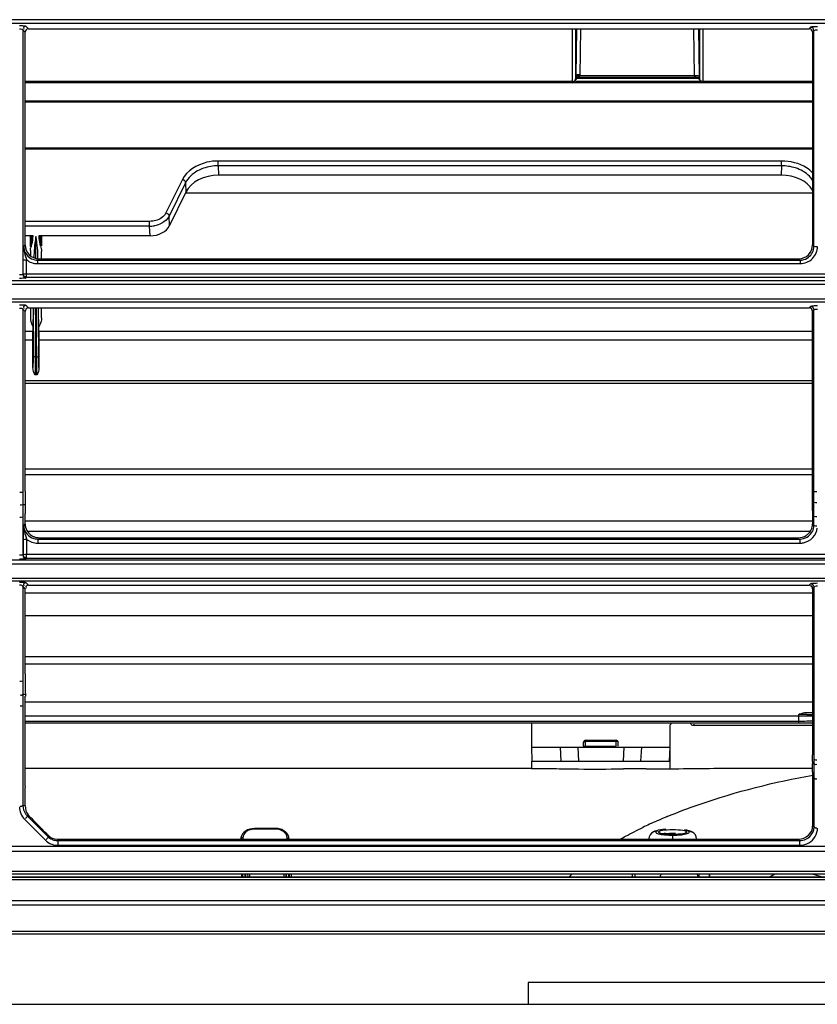
# Model space of a CAD drawing. Extents: x -156 to 3463, y -362 to 2133.
# Drawn here: x 1332 to 1447, y 107 to 249 of the extents above; entities that cross this region are included whole.
import ezdxf

# ---------------------------------------------------------------- set-up
doc = ezdxf.new("R2010")
doc.units = 0
doc.header["$LTSCALE"] = 130.68
doc.layers.get('0').update_dxf_attribs({"linetype": 'CONTINUOUS'})
doc.layers.add('LAY0001', color=7, linetype='CONTINUOUS')

msp = doc.modelspace()

# ---------------------------------------------------------------- linework, layer by layer
at = {"color": 7, "linetype": 'Continuous'}
for p, q in [((1598.631, 248.74), (722.759, 248.74)), ((1598.631, 248.213), (722.759, 248.213)), ((1333.238, 246.943), (1332.902, 247.28)), ((1332.902, 247.28), (1332.902, 212.075)), ((1333.238, 216.292), (1333.238, 246.943)), ((1333.735, 247.441), (1333.4, 247.777)), ((1333.735, 247.441), (1446.198, 247.441)), ((1412.106, 239.845), (1412.107, 247.441)), ((1412.606, 240.662), (1412.606, 247.435)), ((1412.645, 240.668), (1412.743, 247.441)), ((1413.194, 240.683), (1413.291, 247.441)), ((1429.551, 247.441), (1429.649, 240.683)), ((1430.249, 247.441), (1430.348, 240.606)), ((1430.384, 247.435), (1430.384, 240.6)), ((1430.884, 247.441), (1430.884, 239.845)), ((1446.402, 247.646), (1446.198, 247.441)), ((1446.901, 247.149), (1446.695, 246.943)), ((1446.695, 246.943), (1446.695, 216.292)), ((1446.9, 216.087), (1446.901, 247.149)), ((1412.106, 239.845), (1333.238, 239.845)), ((1412.606, 240.242), (1412.606, 240.662)), ((1412.625, 240.146), (1412.608, 240.146)), ((1412.615, 240.455), (1430.329, 240.455)), ((1430.357, 240.274), (1412.615, 240.274)), ((1430.503, 239.836), (1412.615, 239.836)), ((1413.194, 240.683), (1429.649, 240.683)), ((1430.347, 240.608), (1430.348, 240.597)), ((1430.351, 240.514), (1430.348, 240.606)), ((1430.36, 240.237), (1430.351, 240.514)), ((1430.382, 240.146), (1430.365, 240.146)), ((1430.384, 240.6), (1430.385, 240.242)), ((1446.695, 239.845), (1430.884, 239.845)), ((1430.865, 239.655), (1333.238, 239.655)), ((1446.695, 239.655), (1430.882, 239.655)), ((1333.238, 237.029), (1446.695, 237.029)), ((1333.238, 236.885), (1446.695, 236.885)), ((1333.238, 230.261), (1446.695, 230.261)), ((1446.695, 230.081), (1333.238, 230.081)), ((1442.23, 228.377), (1361.06, 228.377)), ((1361.06, 227.682), (1361.06, 228.377)), ((1442.23, 227.682), (1361.06, 227.682)), ((1361.06, 227.682), (1361.106, 226.341)), ((1442.23, 227.682), (1442.183, 226.341)), ((1442.23, 227.682), (1442.23, 228.377)), ((1355.895, 225.707), (1353.521, 220.896)), ((1442.183, 226.341), (1361.106, 226.341)), ((1356.364, 225.256), (1353.991, 220.444)), ((1356.364, 225.256), (1356.412, 223.895)), ((1356.412, 223.895), (1354.052, 219.07)), ((1356.412, 223.774), (1446.695, 223.774)), ((1354.052, 219.07), (1353.991, 220.444)), ((1351.172, 219.683), (1333.238, 219.683)), ((1351.172, 218.982), (1333.238, 218.982)), ((1351.172, 218.982), (1351.172, 219.683)), ((1351.234, 217.602), (1351.172, 218.982)), ((1334.398, 217.602), (1333.238, 217.602)), ((1334, 216.08), (1334.01, 217.496)), ((1334.137, 217.602), (1334.124, 216.124)), ((1334.361, 217.222), (1334.398, 217.602)), ((1334.794, 216.852), (1334.794, 217.491)), ((1351.234, 217.602), (1335.191, 217.602)), ((1335.191, 217.602), (1335.228, 217.222)), ((1335.465, 216.124), (1335.452, 217.602)), ((1335.579, 217.496), (1335.589, 216.145)), ((1333.033, 216.087), (1333.238, 216.292)), ((1446.695, 216.292), (1446.9, 216.087)), ((1333.994, 215.347), (1333.994, 214.752)), ((1334.505, 214.573), (1334.504, 214.456)), ((1334.505, 214.573), (1334.504, 214.458)), ((1335.029, 214.095), (1335.233, 214.299)), ((1335.087, 214.298), (1335.084, 214.573)), ((1335.087, 214.302), (1335.084, 214.573)), ((1335.233, 214.299), (1444.7, 214.299)), ((1335.594, 214.299), (1335.594, 215.347)), ((1444.7, 214.299), (1444.904, 214.095)), ((1333.451, 211.628), (1333.451, 214.149)), ((1335.029, 214.095), (1444.904, 214.095)), ((1335.029, 214.095), (1335.029, 213.589)), ((1335.029, 213.589), (1444.904, 213.589)), ((1444.904, 214.095), (1444.904, 213.589)), ((1332.902, 212.075), (1332.953, 212.127)), ((1333.4, 211.577), (1333.451, 211.628)), ((1333.451, 212.135), (1598.119, 212.135)), ((1333.451, 211.628), (1598.119, 211.628)), ((1598.651, 211.098), (722.739, 211.098)), ((1598.651, 210.567), (722.739, 210.567)), ((1598.681, 208.481), (722.709, 208.481)), ((1598.681, 208.018), (722.709, 208.018)), ((1333.735, 207.208), (1333.4, 207.544)), ((1333.735, 207.208), (1446.198, 207.208)), ((1333.994, 207.208), (1333.994, 205.804)), ((1334.412, 207.199), (1334.37, 203.892)), ((1334.433, 207.21), (1334.429, 206.77)), ((1334.734, 207.206), (1334.726, 206.215)), ((1335.219, 203.892), (1335.177, 207.208)), ((1335.594, 205.804), (1335.594, 207.208)), ((1446.402, 207.413), (1446.198, 207.208)), ((1333.238, 206.71), (1332.902, 207.047)), ((1332.902, 207.047), (1332.902, 180.623)), ((1333.238, 180.8), (1333.238, 206.71)), ((1334.429, 206.77), (1334.419, 205.582)), ((1446.901, 206.916), (1446.695, 206.71)), ((1446.695, 180.8), (1446.695, 206.71)), ((1446.9, 180.759), (1446.901, 206.916)), ((1334.233, 204.756), (1334.377, 204.447)), ((1334.419, 205.582), (1334.41, 204.432)), ((1335.212, 204.447), (1335.356, 204.755)), ((1334.37, 203.814), (1333.238, 203.814)), ((1334.37, 203.892), (1334.37, 203.814)), ((1335.219, 203.814), (1335.219, 203.892)), ((1446.695, 203.814), (1335.219, 203.814)), ((1334.37, 202.581), (1333.238, 202.581)), ((1334.369, 198.608), (1334.37, 202.581)), ((1446.695, 202.581), (1335.219, 202.581)), ((1335.219, 202.581), (1335.22, 198.608)), ((1334.911, 200.139), (1334.678, 200.139)), ((1334.922, 197.586), (1334.666, 197.586)), ((1333.238, 196.728), (1446.695, 196.728)), ((1446.695, 196.339), (1333.238, 196.339)), ((1446.695, 183.957), (1333.238, 183.957)), ((1446.695, 183.179), (1333.238, 183.179)), ((1446.9, 180.372), (1446.9, 180.759)), ((1333.246, 178.833), (1332.907, 178.833)), ((1446.69, 179.21), (1446.896, 179.21)), ((1333.243, 176.839), (1333.243, 177.586)), ((1446.695, 177.991), (1446.695, 177.586)), ((1446.695, 177.586), (1446.695, 176.465)), ((1332.902, 177.079), (1332.902, 175.707)), ((1333.035, 175.887), (1333.243, 176.092)), ((1333.243, 176.092), (1333.243, 176.839)), ((1446.695, 176.471), (1333.243, 176.471)), ((1446.695, 176.465), (1446.695, 176.092)), ((1446.695, 176.092), (1446.903, 175.887)), ((1446.903, 176.876), (1446.903, 177.206)), ((1446.903, 175.887), (1446.903, 176.876)), ((1332.902, 175.707), (1332.902, 174.338)), ((1446.342, 174.975), (1333.596, 174.975)), ((1332.902, 174.338), (1332.902, 171.612)), ((1332.954, 173.815), (1332.955, 171.663)), ((1333.453, 173.893), (1333.453, 171.745)), ((1335.065, 173.903), (1444.873, 173.903)), ((1335.065, 173.903), (1335.065, 173.318)), ((1335.065, 173.318), (1444.873, 173.318)), ((1335.266, 174.1), (1444.672, 174.1)), ((1444.873, 173.903), (1444.873, 173.318)), ((1333.453, 171.745), (1598.366, 171.745)), ((1333.453, 171.158), (1333.453, 171.745)), ((722.766, 170.903), (1598.624, 170.903)), ((722.766, 170.315), (1598.624, 170.315)), ((1332.902, 171.612), (1332.955, 171.663)), ((1333.4, 171.106), (1333.453, 171.158)), ((1333.453, 171.158), (1598.366, 171.158)), ((1598.704, 168.227), (722.686, 168.227)), ((1598.704, 167.822), (722.686, 167.822)), ((1333.484, 167.494), (1333.4, 167.579)), ((1333.735, 167.239), (1333.484, 167.494)), ((1446.406, 167.443), (1446.205, 167.239)), ((1332.988, 167.002), (1332.902, 167.089)), ((1332.902, 167.089), (1332.902, 166.741)), ((1332.902, 166.741), (1332.902, 164.916)), ((1333.245, 166.741), (1332.988, 167.002)), ((1333.246, 164.691), (1333.245, 166.741)), ((1446.695, 166.105), (1333.245, 166.105)), ((1333.735, 167.239), (1446.205, 167.239)), ((1446.904, 166.953), (1446.695, 166.741)), ((1446.695, 166.741), (1446.695, 142.821)), ((1446.904, 166.741), (1446.904, 166.953)), ((1446.908, 142.82), (1446.904, 166.741)), ((1332.902, 164.916), (1332.903, 155.878)), ((1333.248, 154.48), (1333.246, 164.691)), ((1446.695, 162.853), (1333.246, 162.853)), ((1333.247, 156.991), (1446.695, 156.991)), ((1332.903, 155.878), (1332.903, 153.479)), ((1333.248, 155.915), (1406.195, 155.918)), ((1406.195, 155.912), (1426.195, 155.907)), ((1426.195, 155.912), (1446.695, 155.912)), ((1333.267, 151.502), (1332.91, 151.502)), ((1333.267, 138.312), (1333.267, 151.283)), ((1446.695, 150.412), (1333.267, 150.412)), ((1332.904, 149.952), (1332.904, 135.503)), ((1333.267, 148.412), (1444.695, 148.412)), ((1333.267, 147.681), (1444.695, 147.681)), ((1444.695, 147.412), (1444.695, 148.644)), ((1444.695, 148.412), (1445.697, 148.412)), ((1445.697, 148.412), (1446.626, 148.412)), ((1445.774, 148.912), (1446.695, 148.912)), ((1333.267, 147.412), (1446.695, 147.412)), ((1406.195, 147.412), (1406.195, 143.912)), ((1426.195, 145.552), (1426.195, 147.129)), ((1429.57, 147.232), (1429.57, 147.047)), ((1446.695, 147.047), (1429.57, 147.047)), ((1413.995, 144.912), (1418.395, 144.912)), ((1413.995, 144.08), (1413.995, 144.912)), ((1413.995, 144.795), (1418.395, 144.795)), ((1418.395, 144.08), (1418.395, 144.912)), ((1426.195, 140.812), (1426.195, 145.545)), ((1406.195, 143.912), (1426.195, 143.912)), ((1406.195, 143.912), (1406.265, 141.912)), ((1410.317, 143.912), (1410.414, 141.912)), ((1412.851, 143.912), (1412.948, 141.912)), ((1413.695, 144.08), (1413.695, 144.612)), ((1413.995, 144.08), (1418.395, 144.08)), ((1418.695, 144.08), (1418.695, 144.612)), ((1419.442, 141.912), (1419.539, 143.912)), ((1421.976, 141.912), (1422.073, 143.912)), ((1426.098, 141.912), (1426.195, 143.912)), ((1406.195, 141.912), (1406.195, 140.86)), ((1406.292, 141.912), (1426.098, 141.912)), ((1446.908, 142.203), (1446.908, 142.82)), ((1446.908, 142.04), (1446.908, 142.203)), ((1412.614, 140.778), (1412.947, 140.775)), ((1419.278, 140.778), (1419.442, 140.778)), ((1422.705, 140.78), (1426.195, 140.778)), ((1446.267, 140.892), (1446.695, 140.892)), ((1446.693, 141.87), (1446.692, 141.555)), ((1446.692, 141.555), (1446.907, 141.555)), ((1446.695, 140.378), (1446.695, 132.554)), ((1446.916, 132.434), (1446.916, 139.501)), ((1333.246, 135.447), (1332.904, 135.503)), ((1333.176, 133.496), (1336.164, 130.508)), ((1333.835, 133.981), (1333.534, 134.03)), ((1333.534, 134.03), (1336.523, 131.042)), ((1369.266, 132.212), (1366.267, 132.194)), ((1369.271, 132.115), (1366.271, 132.096)), ((1337.927, 130.655), (1444.631, 130.655)), ((1337.953, 130.459), (1337.927, 130.655)), ((1364.6, 130.834), (1364.604, 130.655)), ((1371.003, 130.655), (1370.999, 130.872)), ((1423.15, 131.012), (1423.1, 130.739)), ((1423.29, 131.297), (1423.15, 131.012)), ((1423.486, 131.518), (1423.29, 131.297)), ((1423.946, 131.794), (1423.785, 131.717)), ((1424.267, 131.826), (1424.221, 131.801)), ((1426.536, 131.241), (1426.536, 130.655)), ((1428.854, 131.801), (1428.809, 131.826)), ((1429.181, 131.772), (1428.9, 131.877)), ((1429.298, 131.713), (1429.181, 131.772)), ((1444.631, 130.655), (1444.834, 130.459)), ((721.157, 129.635), (1600.657, 129.635)), ((1337.953, 130.459), (1444.834, 130.459)), ((1337.953, 130.459), (1337.953, 129.774)), ((1337.953, 129.774), (1444.834, 129.774)), ((1444.834, 130.459), (1444.834, 129.774)), ((721.157, 128.93), (1601.143, 128.93)), ((718.096, 125.655), (1604.429, 125.655)), ((718.528, 126.047), (1601.143, 126.047)), ((1584.624, 125.174), (736.766, 125.174)), ((1584.624, 125.135), (736.766, 125.135)), ((1364.388, 125.55), (1364.386, 125.655)), ((1365.352, 125.174), (1365.339, 125.655)), ((1420.715, 125.655), (1420.715, 125.174)), ((1421.093, 125.655), (1421.093, 125.174)), ((1430.311, 125.655), (1430.319, 125.174)), ((1431.794, 125.655), (1431.802, 125.174)), ((1431.827, 125.655), (1431.835, 125.174)), ((1446.655, 125.655), (1448.206, 125.174)), ((1584.624, 124.803), (736.766, 124.803)), ((1584.624, 110.023), (1405.695, 110.023)), ((1405.695, 110.023), (1405.695, 106.864)), ((1405.695, 106.864), (1584.624, 106.864))]:
    msp.add_line(p, q, dxfattribs=at)
for points in [[(1413.062, 240.562), (1413.11, 240.592), (1413.147, 240.623), (1413.172, 240.654), (1413.185, 240.683)], [(1425.532, 132.095), (1425.128, 132.057), (1424.771, 132.009), (1424.46, 131.95), (1424.189, 131.881), (1423.946, 131.794)], [(1428.9, 131.877), (1428.589, 131.956), (1428.229, 132.021)], [(1423.753, 131.699), (1423.712, 131.677), (1423.486, 131.518)], [(1429.975, 130.74), (1429.934, 130.981), (1429.807, 131.263), (1429.622, 131.488), (1429.404, 131.653), (1429.325, 131.698)]]:
    msp.add_lwpolyline(points, dxfattribs=at)
for centre, radius, start, end in [((1332.404, 236.597), 11.26, 89.0859, 90.00166), ((1441.338, 239.388), 28.72, 177.87981, 178.33875), ((1324.783, 243.793), 87.918, 357.82143, 357.96313), ((1351.159, 223.022), 4.04, 270.18564, 280.00348), ((1329.602, 217.683), 4.781, 351.13145, 354.46488), ((1340.044, 217.689), 4.839, 185.53975, 198.62368), ((1336.891, 215.21), 2.915, 161.32324, 163.71582), ((1329.569, 217.681), 4.814, 341.37583, 347.9274), ((1329.494, 217.7), 4.891, 347.89429, 351.13111), ((1594.258, 216.752), 259.463, 179.97789, 180.12286), ((1444.898, 216.085), 2.002, 352.70207, 0.07166), ((1336.357, 215.347), 2.363, 176.82483, 179.99835), ((1354.061, 214.343), 19.557, 177.8099, 179.32526), ((1155.012, 214.704), 179.788, 359.8912, 0.26052), ((1315.497, 214.342), 19.588, 0.67415, 2.18675), ((1335.033, 216.096), 2.509, 230.91392, 249.85149), ((1335.026, 216.11), 2.015, 263.71569, 270.09583), ((1332.404, 196.364), 11.26, 89.0859, 90.00166), ((1336.375, 205.805), 2.38, 180.01946, 188.58541), ((1336.422, 205.812), 2.428, 188.5856, 192.81522), ((1336.528, 205.838), 2.537, 192.8586, 201.06319), ((1336.662, 205.888), 2.681, 201.03534, 204.99959), ((1827.27, 196.683), 492.904, 179.5916, 179.77621), ((1711.452, 197.165), 376.786, 179.54783, 179.93599), ((1000.587, 197.357), 334.336, 0.03938, 0.47673), ((842.082, 196.682), 493.141, 0.22383, 0.40836), ((1611.512, 180.618), 278.61, 179.99899, 180.36728), ((1167.533, 180.754), 279.367, 359.68315, 359.92154), ((1627.199, 177.077), 294.296, 179.65823, 179.99963), ((1597.11, 177.632), 263.867, 179.73929, 180.0099), ((1180.663, 177.578), 266.032, 0.08894, 0.35146), ((1153.913, 177.174), 292.99, 0.00634, 0.29983), ((1444.762, 176.093), 1.933, 353.83776, 359.9832), ((1361.931, 173.631), 28.979, 177.40536, 178.52014), ((1444.679, 176.131), 2.029, 303.19789, 314.41254), ((1444.72, 176.097), 1.975, 348.39646, 353.84584), ((1444.961, 175.891), 1.942, 352.30973, 359.88636), ((1355.027, 173.801), 22.072, 178.50055, 179.96457), ((1335.071, 175.877), 2.56, 230.78313, 249.74289), ((1335.263, 176.135), 2.035, 236.79974, 247.96791), ((1335.065, 175.969), 2.066, 245.15796, 263.70997), ((1335.268, 176.155), 2.055, 248.03393, 258.811), ((1335.062, 175.958), 2.056, 263.75561, 270.09497), ((1335.27, 176.161), 2.061, 258.79107, 264.8787), ((1335.266, 176.119), 2.019, 264.8761, 269.98796), ((1444.872, 175.874), 2.556, 270.01843, 281.83058), ((1600.672, 153.463), 267.769, 179.99671, 180.41962), ((1567.581, 154.509), 234.333, 180.00699, 180.73516), ((1565.421, 149.932), 232.517, 179.61297, 179.99507), ((1444.759, 45.833), 102.811, 89.37535, 90.03537), ((1444.758, 250.6), 102.919, 269.9649, 270.62283), ((1413.995, 144.612), 0.3, 90, 180), ((1418.395, 144.612), 0.3, 0, 90), ((1208.121, 142.817), 238.574, 359.77237, 0.00079), ((1421.695, -927.678), 1068.459, 89.945846, 90.120832), ((1212.095, 139.48), 234.821, 0.00518, 0.50637), ((1335.054, 135.563), 2.159, 214.97198, 225.24868), ((1335.295, 135.414), 2.046, 218.08013, 224.47005), ((796.118, -394.131), 753.685, 44.289257, 44.483625), ((1453.654, 66.648), 72.827, 112.54353, 114.51216), ((1369.281, 129.618), 2.594, 81.64711, 90.32721), ((1369.284, 129.819), 2.296, 81.94479, 90.32793), ((1450.866, 72.78), 66.091, 114.7555, 115.65808), ((1451.816, 70.732), 68.348, 114.53014, 114.75931), ((1445.061, 132.448), 1.856, 351.83033, 359.57371), ((1445.033, 132.268), 2.382, 344.85135, 359.92289), ((1336.041, 131.098), 0.504, 294.8345, 301.3982), ((1390.607, 184.448), 75.876, 224.25025, 224.50414), ((1390.584, 184.37), 75.806, 224.47494, 224.60929), ((1337.944, 132.493), 2.033, 245.78533, 254.3914), ((1337.954, 132.534), 2.075, 254.42386, 262.34866), ((1365.52, 130.651), 1.223, 169.58456, 179.19679), ((1424.172, 130.898), 0.905, 86.88071, 102.57572), ((1424.218, 130.919), 0.908, 86.9331, 102.59682), ((1426.534, 145.093), 13.851, 268.93445, 270.0063), ((1426.535, 145.057), 13.815, 270.00197, 271.11086), ((1426.54, 122.793), 8.677, 87.28323, 90.01777), ((1426.576, 143.718), 12.476, 271.04571, 274.31906), ((1428.857, 130.918), 0.909, 77.41, 93.06444), ((1428.904, 130.897), 0.906, 77.43396, 93.11775), ((1337.902, 132.245), 2.457, 225.00873, 230.53239), ((1337.956, 132.547), 2.088, 262.33133, 266.16301), ((1337.954, 132.514), 2.055, 266.15963, 269.97814), ((1444.832, 132.409), 2.635, 270.05964, 286.23187), ((1191.841, 121.556), 172.83, 1.20275, 1.36367), ((1168.892, 121.248), 196.088, 1.1479, 1.29265), ((1205.407, 121.072), 160.26, 1.46906, 1.64159), ((1264.872, 123.668), 105.703, 0.81976, 1.0812), ((1242.382, 123.473), 128.498, 0.76164, 0.97526), ((1223.655, 122.886), 147.277, 0.89061, 1.07826), ((1203.605, 122.714), 167.633, 0.84247, 1.0073), ((1172.268, 121.223), 199.111, 1.13836, 1.28024), ((1193.844, 121.494), 177.828, 1.18645, 1.34124), ((1424.16, 113.538), 17.129, 134.96773, 137.21266), ((1426.502, 124.761), 1.857, 159.57394, 168.58251), ((1426.432, 124.786), 1.782, 150.80688, 159.56096), ((1454.493, 95.644), 32.721, 113.45417, 115.49125)]:
    msp.add_arc(centre, radius, start, end, dxfattribs=at)
for centre, major_axis, ratio, start_param, end_param in [((1333.74, 246.939), (-0.326, 0.385), 0.9908036, -0.6978163, 0.8638683), ((1446.193, 246.939), (0.326, 0.385), 0.9908036, -0.8638683, 0.6978163), ((1361.112, 222.617), (5.001, -0.009), 0.7446646, 7.8563753, 9.0769666), ((1442.177, 222.617), (5.001, 0.009), 0.7446646, 6.7189133, 7.851588), ((1351.232, 219.835), (3.001, -0.004), 0.7440809, -1.5689901, -0.3479169), ((1335.246, 216.304), (1.587, 1.238), 0.9937501, 2.4822606, 4.0469763), ((1444.687, 216.304), (1.587, -1.238), 0.9937501, 5.3778016, 6.9425173), ((1333.74, 206.705), (-0.326, 0.385), 0.9908036, -0.6978163, 0.8638683), ((1446.193, 206.705), (0.326, 0.385), 0.9908036, -0.8638683, 0.6978163), ((1333.933, 169.297), (0.294, 50), 0.006443, -0.8423524, -0.8087989), ((1335.655, 169.297), (-0.294, 50), 0.006443, 7.0919842, 7.1255377), ((1335.181, 181.187), (0.034, 22.2), 0.0874885, -4.6948011, -4.6059948), ((1444.753, 181.187), (-0.034, 22.2), 0.0874885, -1.660127, -1.5883843), ((1335.361, 159.576), (0.788, 22.2), 0.0873794, -4.3370837, -4.3264741), ((1444.601, 148.67), (-0.788, 22.2), 0.0873794, -1.9567112, -1.9001505), ((1331.381, 130.842), (0.71, 20), 0.0873794, 4.9478278, 5.0983038), ((1444.746, 132.537), (1.906, 0.703), 0.9158118, 4.3293913, 5.9275402), ((1445.28, 138.157), (-0.533, 15), 0.0873794, -1.9820797, -1.9567112), ((1337.925, 132.657), (-0.716, 1.869), 0.9990711, 1.9772467, 2.7762276), ((1426.537, 131.188), (2.05, 0), 0.1747999, 2.0921109, 2.3478383), ((1428.79, 124.737), (-0.017, 1.694), 0.8852505, 4.9653254, 5.2772738)]:
    msp.add_ellipse(centre, major_axis=major_axis, ratio=ratio, start_param=start_param, end_param=end_param, dxfattribs=at)
msp.add_ellipse((1426.537, 131.696), major_axis=(2.05, 0), ratio=0.1747999, dxfattribs=at)
for points, knots in [([(1332.902, 247.28), (1332.878, 247.332), (1332.664, 247.347), (1332.517, 247.368), (1332.404, 247.368)], [0, 0, 0, 0, 0.3352509, 1, 1, 1, 1]), ([(1333.4, 247.777), (1333.338, 247.839), (1333.022, 247.812), (1332.77, 247.853), (1332.584, 247.856)], [0, 0, 0, 0, 0.3176737, 1, 1, 1, 1]), ([(1333.4, 247.777), (1333.282, 247.777), (1333.021, 247.764), (1332.969, 247.459), (1333.03, 247.38)], [0, 0, 0, 0, 0.542845, 1, 1, 1, 1]), ([(1446.446, 247.665), (1446.437, 247.663), (1446.421, 247.658), (1446.406, 247.65), (1446.402, 247.646)], [0, 0, 0, 0, 0.6154221, 1, 1, 1, 1]), ([(1446.402, 247.646), (1446.52, 247.645), (1446.781, 247.633), (1446.833, 247.327), (1446.772, 247.248)], [0, 0, 0, 0, 0.542845, 1, 1, 1, 1]), ([(1447.398, 247.726), (1447.295, 247.726), (1446.978, 247.717), (1446.654, 247.722), (1446.446, 247.665)], [0, 0, 0, 0, 0.3246536, 1, 1, 1, 1]), ([(1447.398, 247.237), (1447.286, 247.237), (1447.137, 247.215), (1446.925, 247.201), (1446.901, 247.149)], [0, 0, 0, 0, 0.6623819, 1, 1, 1, 1]), ([(1412.108, 239.655), (1412.098, 239.655), (1412.134, 239.772), (1412.106, 239.814), (1412.107, 239.879)], [0, 0, 0, 0, 0.1324643, 1, 1, 1, 1]), ([(1412.106, 239.845), (1412.222, 239.845), (1412.382, 239.862), (1412.569, 240.019), (1412.511, 240.126), (1412.477, 240.163)], [0, 0, 0, 0, 0.5504377, 0.7607052, 1, 1, 1, 1]), ([(1412.108, 239.655), (1412.225, 239.655), (1412.486, 239.665), (1412.539, 239.97), (1412.479, 240.049)], [0, 0, 0, 0, 0.5420088, 1, 1, 1, 1]), ([(1412.125, 239.655), (1412.243, 239.655), (1412.504, 239.665), (1412.556, 239.97), (1412.496, 240.049)], [0, 0, 0, 0, 0.5420096, 1, 1, 1, 1]), ([(1412.608, 240.146), (1412.599, 240.147), (1412.616, 240.198), (1412.606, 240.218), (1412.606, 240.242)], [0, 0, 0, 0, 0.2625684, 1, 1, 1, 1]), ([(1412.63, 240.237), (1412.629, 240.215), (1412.619, 240.195), (1412.633, 240.147), (1412.625, 240.146)], [0, 0, 0, 0, 0.7376797, 1, 1, 1, 1]), ([(1413.077, 240.572), (1413.028, 240.592), (1412.914, 240.618), (1412.731, 240.701), (1412.651, 240.564), (1412.667, 240.528)], [0, 0, 0, 0, 0.3258435, 0.7565066, 1, 1, 1, 1]), ([(1413.195, 240.807), (1413.131, 240.805), (1412.981, 240.792), (1412.837, 240.825), (1412.694, 240.747), (1412.763, 240.72), (1412.786, 240.71)], [0, 0, 0, 0, 0.342672, 0.782499, 0.8621191, 1, 1, 1, 1]), ([(1429.651, 240.683), (1429.814, 240.698), (1429.99, 240.666), (1430.339, 240.68), (1430.348, 240.608)], [0, 0, 0, 0, 0.6912058, 1, 1, 1, 1]), ([(1430.365, 240.146), (1430.357, 240.147), (1430.371, 240.195), (1430.361, 240.215), (1430.36, 240.237)], [0, 0, 0, 0, 0.262318, 1, 1, 1, 1]), ([(1430.385, 240.242), (1430.385, 240.218), (1430.374, 240.198), (1430.391, 240.147), (1430.382, 240.146)], [0, 0, 0, 0, 0.7374242, 1, 1, 1, 1]), ([(1430.865, 239.655), (1430.748, 239.655), (1430.487, 239.665), (1430.434, 239.97), (1430.494, 240.049)], [0, 0, 0, 0, 0.5420097, 1, 1, 1, 1]), ([(1430.884, 239.845), (1430.769, 239.845), (1430.608, 239.862), (1430.421, 240.019), (1430.479, 240.126), (1430.513, 240.163)], [0, 0, 0, 0, 0.5504382, 0.7607055, 1, 1, 1, 1]), ([(1430.882, 239.655), (1430.765, 239.655), (1430.504, 239.665), (1430.451, 239.97), (1430.511, 240.049)], [0, 0, 0, 0, 0.5420087, 1, 1, 1, 1]), ([(1430.884, 239.845), (1430.884, 239.797), (1430.886, 239.758), (1430.883, 239.66), (1430.882, 239.715), (1430.882, 239.731)], [0, 0, 0, 0, 0.6762841, 0.7641026, 1, 1, 1, 1]), ([(1361.06, 228.377), (1360.505, 228.377), (1358.543, 228.177), (1356.529, 226.992), (1355.895, 225.707)], [0, 0, 0, 0, 0.2791884, 1, 1, 1, 1]), ([(1358.931, 227.333), (1358.643, 227.233), (1357.622, 226.793), (1356.722, 225.983), (1356.364, 225.256)], [0, 0, 0, 0, 0.2734427, 1, 1, 1, 1]), ([(1446.704, 226.675), (1446.443, 226.946), (1445.166, 227.965), (1443.473, 228.377), (1442.23, 228.377)], [0, 0, 0, 0, 0.2327539, 1, 1, 1, 1]), ([(1446.706, 225.634), (1446.573, 225.832), (1445.915, 226.622), (1444.97, 227.139), (1444.223, 227.378)], [0, 0, 0, 0, 0.2333365, 1, 1, 1, 1]), ([(1356.364, 225.256), (1356.358, 225.39), (1356.243, 225.613), (1356.039, 225.613), (1355.987, 225.598)], [0, 0, 0, 0, 0.7147805, 1, 1, 1, 1]), ([(1353.991, 220.444), (1353.984, 220.579), (1353.869, 220.801), (1353.665, 220.802), (1353.613, 220.787)], [0, 0, 0, 0, 0.7147812, 1, 1, 1, 1]), ([(1444.904, 213.589), (1445.54, 213.589), (1446.866, 214.117), (1447.398, 215.443), (1447.398, 216.079)], [0, 0, 0, 0, 0.4997632, 1, 1, 1, 1]), ([(1446.9, 216.087), (1446.912, 216.085), (1447.048, 216.082), (1447.182, 216.079), (1447.305, 216.081)], [0, 0, 0, 0, 0.08846, 1, 1, 1, 1]), ([(1332.953, 214.141), (1332.965, 214.143), (1333.1, 214.146), (1333.235, 214.148), (1333.358, 214.147)], [0, 0, 0, 0, 0.0884631, 1, 1, 1, 1]), ([(1332.404, 212.004), (1332.516, 212.004), (1332.663, 212.027), (1332.874, 212.026), (1332.902, 212.075)], [0, 0, 0, 0, 0.6672336, 1, 1, 1, 1]), ([(1332.404, 211.497), (1332.629, 211.497), (1332.934, 211.546), (1333.323, 211.5), (1333.4, 211.577)], [0, 0, 0, 0, 0.6746363, 1, 1, 1, 1]), ([(1332.953, 212.127), (1332.965, 212.129), (1333.1, 212.132), (1333.234, 212.134), (1333.356, 212.133)], [0, 0, 0, 0, 0.0880374, 1, 1, 1, 1]), ([(1332.953, 212.127), (1332.954, 212.008), (1332.966, 211.747), (1333.272, 211.695), (1333.351, 211.756)], [0, 0, 0, 0, 0.5430247, 1, 1, 1, 1]), ([(1333.4, 211.577), (1333.281, 211.577), (1333.02, 211.59), (1332.969, 211.896), (1333.03, 211.975)], [0, 0, 0, 0, 0.543025, 1, 1, 1, 1]), ([(1333.4, 207.544), (1333.338, 207.605), (1333.022, 207.579), (1332.77, 207.62), (1332.584, 207.623)], [0, 0, 0, 0, 0.3176737, 1, 1, 1, 1]), ([(1333.4, 207.544), (1333.282, 207.543), (1333.021, 207.531), (1332.969, 207.225), (1333.03, 207.146)], [0, 0, 0, 0, 0.542845, 1, 1, 1, 1]), ([(1334.911, 200.139), (1334.907, 200.74), (1334.889, 203.096), (1334.87, 205.452), (1334.855, 207.206)], [0, 0, 0, 0, 0.2554996, 1, 1, 1, 1]), ([(1335.211, 200.196), (1335.207, 200.795), (1335.19, 203.133), (1335.171, 205.471), (1335.156, 207.21)], [0, 0, 0, 0, 0.2561431, 1, 1, 1, 1]), ([(1446.446, 207.432), (1446.437, 207.429), (1446.421, 207.424), (1446.406, 207.417), (1446.402, 207.413)], [0, 0, 0, 0, 0.6154221, 1, 1, 1, 1]), ([(1446.402, 207.413), (1446.52, 207.412), (1446.781, 207.4), (1446.833, 207.094), (1446.772, 207.015)], [0, 0, 0, 0, 0.542845, 1, 1, 1, 1]), ([(1447.398, 207.493), (1447.295, 207.493), (1446.978, 207.484), (1446.654, 207.488), (1446.446, 207.432)], [0, 0, 0, 0, 0.3246536, 1, 1, 1, 1]), ([(1332.902, 207.047), (1332.878, 207.099), (1332.664, 207.113), (1332.517, 207.135), (1332.404, 207.135)], [0, 0, 0, 0, 0.3352509, 1, 1, 1, 1]), ([(1334.726, 206.215), (1334.721, 205.719), (1334.704, 203.694), (1334.689, 201.668), (1334.678, 200.139)], [0, 0, 0, 0, 0.2449195, 1, 1, 1, 1]), ([(1447.398, 207.003), (1447.286, 207.003), (1447.137, 206.981), (1446.925, 206.968), (1446.901, 206.916)], [0, 0, 0, 0, 0.6623819, 1, 1, 1, 1]), ([(1334.678, 200.139), (1334.637, 200.139), (1334.552, 200.148), (1334.38, 200.134), (1334.378, 200.196)], [0, 0, 0, 0, 0.3973118, 1, 1, 1, 1]), ([(1334.911, 200.139), (1334.952, 200.139), (1335.037, 200.148), (1335.209, 200.134), (1335.211, 200.196)], [0, 0, 0, 0, 0.3977825, 1, 1, 1, 1]), ([(1332.902, 180.623), (1332.89, 180.621), (1332.754, 180.618), (1332.62, 180.616), (1332.497, 180.617)], [0, 0, 0, 0, 0.0884601, 1, 1, 1, 1]), ([(1446.9, 180.759), (1446.912, 180.756), (1447.048, 180.753), (1447.182, 180.751), (1447.305, 180.753)], [0, 0, 0, 0, 0.08846, 1, 1, 1, 1]), ([(1332.907, 178.833), (1332.898, 178.823), (1332.757, 178.792), (1332.625, 178.794), (1332.503, 178.803)], [0, 0, 0, 0, 0.0950914, 1, 1, 1, 1]), ([(1446.896, 179.212), (1446.905, 179.203), (1447.046, 179.178), (1447.178, 179.177), (1447.301, 179.184)], [0, 0, 0, 0, 0.0933362, 1, 1, 1, 1]), ([(1332.902, 177.079), (1332.895, 177.066), (1332.762, 176.999), (1332.62, 177.009), (1332.497, 177.024)], [0, 0, 0, 0, 0.1076505, 1, 1, 1, 1]), ([(1446.903, 177.206), (1446.91, 177.193), (1447.043, 177.126), (1447.185, 177.136), (1447.308, 177.151)], [0, 0, 0, 0, 0.1077196, 1, 1, 1, 1]), ([(1445.396, 173.372), (1445.894, 173.477), (1446.847, 174.001), (1447.313, 174.987), (1447.38, 175.488)], [0, 0, 0, 0, 0.5017502, 1, 1, 1, 1]), ([(1446.903, 175.887), (1446.91, 175.874), (1447.042, 175.805), (1447.186, 175.815), (1447.308, 175.831)], [0, 0, 0, 0, 0.1085297, 1, 1, 1, 1]), ([(1332.954, 173.815), (1332.961, 173.829), (1333.092, 173.9), (1333.237, 173.889), (1333.359, 173.873)], [0, 0, 0, 0, 0.1097247, 1, 1, 1, 1]), ([(1332.955, 171.663), (1332.964, 171.675), (1333.083, 171.751), (1333.241, 171.742), (1333.357, 171.704)], [0, 0, 0, 0, 0.109568, 1, 1, 1, 1]), ([(1332.404, 171.613), (1332.464, 171.613), (1332.63, 171.613), (1332.796, 171.613), (1332.902, 171.612)], [0, 0, 0, 0, 0.3623042, 1, 1, 1, 1]), ([(1332.404, 171.026), (1332.629, 171.026), (1332.935, 171.075), (1333.323, 171.029), (1333.4, 171.106)], [0, 0, 0, 0, 0.674512, 1, 1, 1, 1]), ([(1332.955, 171.663), (1332.954, 171.544), (1332.963, 171.28), (1333.272, 171.226), (1333.351, 171.288)], [0, 0, 0, 0, 0.5438666, 1, 1, 1, 1]), ([(1333.4, 171.106), (1333.281, 171.107), (1333.017, 171.12), (1332.968, 171.43), (1333.031, 171.508)], [0, 0, 0, 0, 0.5438679, 1, 1, 1, 1]), ([(1333.4, 167.579), (1333.325, 167.655), (1332.937, 167.613), (1332.631, 167.662), (1332.404, 167.662)], [0, 0, 0, 0, 0.3200391, 1, 1, 1, 1]), ([(1333.4, 167.579), (1333.283, 167.578), (1333.025, 167.567), (1332.971, 167.265), (1333.03, 167.186)], [0, 0, 0, 0, 0.5419404, 1, 1, 1, 1]), ([(1447.402, 167.526), (1447.175, 167.526), (1446.87, 167.476), (1446.481, 167.519), (1446.406, 167.443)], [0, 0, 0, 0, 0.680369, 1, 1, 1, 1]), ([(1446.406, 167.443), (1446.523, 167.442), (1446.781, 167.431), (1446.835, 167.129), (1446.776, 167.05)], [0, 0, 0, 0, 0.541924, 1, 1, 1, 1]), ([(1332.902, 167.089), (1332.896, 167.114), (1332.764, 167.256), (1332.56, 167.259), (1332.404, 167.258)], [0, 0, 0, 0, 0.140738, 1, 1, 1, 1]), ([(1333.735, 167.239), (1333.617, 167.239), (1333.356, 167.224), (1333.311, 166.918), (1333.373, 166.842)], [0, 0, 0, 0, 0.5452168, 1, 1, 1, 1]), ([(1446.695, 166.741), (1446.695, 166.858), (1446.689, 167.121), (1446.383, 167.173), (1446.303, 167.113)], [0, 0, 0, 0, 0.5410654, 1, 1, 1, 1]), ([(1447.402, 167.123), (1447.338, 167.123), (1447.175, 167.108), (1446.931, 167.065), (1446.904, 166.953)], [0, 0, 0, 0, 0.3567226, 1, 1, 1, 1]), ([(1332.903, 153.479), (1332.896, 153.463), (1332.779, 153.369), (1332.619, 153.38), (1332.498, 153.402)], [0, 0, 0, 0, 0.1232567, 1, 1, 1, 1]), ([(1332.91, 151.5), (1332.904, 151.48), (1332.804, 151.364), (1332.625, 151.367), (1332.505, 151.397)], [0, 0, 0, 0, 0.1440543, 1, 1, 1, 1]), ([(1332.904, 149.952), (1332.899, 149.929), (1332.811, 149.8), (1332.619, 149.792), (1332.499, 149.827)], [0, 0, 0, 0, 0.1598987, 1, 1, 1, 1]), ([(1444.695, 148.644), (1444.726, 148.656), (1444.789, 148.68), (1444.852, 148.703), (1444.884, 148.715)], [0, 0, 0, 0, 0.4999772, 1, 1, 1, 1]), ([(1445.877, 147.687), (1445.977, 147.688), (1446.244, 147.695), (1446.512, 147.688), (1446.678, 147.708)], [0, 0, 0, 0, 0.3741395, 1, 1, 1, 1]), ([(1445.879, 148.638), (1445.979, 148.636), (1446.245, 148.63), (1446.513, 148.636), (1446.678, 148.616)], [0, 0, 0, 0, 0.374501, 1, 1, 1, 1]), ([(1413.695, 144.545), (1413.695, 144.606), (1413.72, 144.748), (1413.884, 144.763), (1413.934, 144.73)], [0, 0, 0, 0, 0.5017984, 1, 1, 1, 1]), ([(1418.395, 144.795), (1418.466, 144.795), (1418.613, 144.807), (1418.652, 144.632), (1418.618, 144.596)], [0, 0, 0, 0, 0.5847749, 1, 1, 1, 1]), ([(1446.908, 142.203), (1446.914, 142.185), (1447.024, 142.081), (1447.191, 142.089), (1447.313, 142.114)], [0, 0, 0, 0, 0.131618, 1, 1, 1, 1]), ([(1426.195, 140.812), (1429.54, 140.812), (1436.231, 140.959), (1442.922, 140.89), (1446.267, 140.892)], [0, 0, 0, 0, 0.4999966, 1, 1, 1, 1]), ([(1446.907, 141.555), (1446.913, 141.536), (1447.018, 141.425), (1447.191, 141.431), (1447.312, 141.458)], [0, 0, 0, 0, 0.1379594, 1, 1, 1, 1]), ([(1425.734, 133.91), (1427.252, 134.541), (1434.084, 137.126), (1441.21, 138.905), (1446.78, 139.899)], [0, 0, 0, 0, 0.2251841, 1, 1, 1, 1]), ([(1446.916, 139.501), (1446.922, 139.478), (1447.01, 139.349), (1447.202, 139.341), (1447.322, 139.376)], [0, 0, 0, 0, 0.1598987, 1, 1, 1, 1]), ([(1332.904, 135.503), (1332.899, 135.48), (1332.811, 135.351), (1332.619, 135.343), (1332.499, 135.378)], [0, 0, 0, 0, 0.1598987, 1, 1, 1, 1]), ([(1333.534, 134.03), (1333.548, 134.011), (1333.527, 133.827), (1333.394, 133.689), (1333.264, 133.629)], [0, 0, 0, 0, 0.1412719, 1, 1, 1, 1]), ([(1366.267, 132.194), (1365.824, 132.191), (1364.966, 131.991), (1364.387, 131.255), (1364.317, 130.872)], [0, 0, 0, 0, 0.5326728, 1, 1, 1, 1]), ([(1366.271, 132.096), (1365.854, 132.094), (1365.065, 131.915), (1364.592, 131.17), (1364.6, 130.834)], [0, 0, 0, 0, 0.5535229, 1, 1, 1, 1]), ([(1366.271, 132.096), (1366.271, 132.123), (1366.265, 132.136), (1366.272, 132.222), (1366.267, 132.211)], [0, 0, 0, 0, 0.6896271, 1, 1, 1, 1]), ([(1369.271, 132.115), (1369.27, 132.141), (1369.265, 132.155), (1369.272, 132.24), (1369.266, 132.229)], [0, 0, 0, 0, 0.6896271, 1, 1, 1, 1]), ([(1371.296, 130.676), (1371.287, 131.068), (1370.972, 131.608), (1370.517, 131.891), (1370.387, 131.957)], [0, 0, 0, 0, 0.7287307, 1, 1, 1, 1]), ([(1418.983, 130.659), (1419.241, 130.804), (1420.315, 131.396), (1421.41, 131.951), (1422.249, 132.354)], [0, 0, 0, 0, 0.2409129, 1, 1, 1, 1]), ([(1428.809, 131.826), (1428.781, 131.841), (1428.628, 131.909), (1428.464, 131.947), (1428.331, 131.974)], [0, 0, 0, 0, 0.1898594, 1, 1, 1, 1]), ([(1446.916, 132.434), (1446.922, 132.411), (1447.01, 132.282), (1447.202, 132.274), (1447.322, 132.309)], [0, 0, 0, 0, 0.1598987, 1, 1, 1, 1]), ([(1336.523, 131.042), (1336.534, 131.024), (1336.522, 130.861), (1336.412, 130.735), (1336.303, 130.668)], [0, 0, 0, 0, 0.1419047, 1, 1, 1, 1]), ([(1364.6, 130.834), (1364.53, 130.833), (1364.396, 130.861), (1364.344, 130.697), (1364.375, 130.671)], [0, 0, 0, 0, 0.631341, 1, 1, 1, 1]), ([(1370.999, 130.872), (1371.068, 130.873), (1371.2, 130.902), (1371.252, 130.741), (1371.222, 130.714)], [0, 0, 0, 0, 0.6316984, 1, 1, 1, 1]), ([(1423.975, 131.781), (1423.936, 131.772), (1423.86, 131.75), (1423.788, 131.718), (1423.753, 131.699)], [0, 0, 0, 0, 0.5006122, 1, 1, 1, 1]), ([(1424.021, 131.805), (1423.981, 131.796), (1423.902, 131.773), (1423.827, 131.739), (1423.791, 131.72)], [0, 0, 0, 0, 0.5006539, 1, 1, 1, 1]), ([(1424.221, 131.801), (1424.174, 131.776), (1424.066, 131.719), (1424.117, 131.608), (1424.148, 131.582)], [0, 0, 0, 0, 0.574579, 1, 1, 1, 1]), ([(1424.148, 131.582), (1424.173, 131.56), (1424.348, 131.459), (1424.548, 131.417), (1424.712, 131.385)], [0, 0, 0, 0, 0.1657416, 1, 1, 1, 1]), ([(1424.336, 131.858), (1424.323, 131.853), (1424.3, 131.843), (1424.278, 131.831), (1424.267, 131.826)], [0, 0, 0, 0, 0.5221171, 1, 1, 1, 1]), ([(1424.712, 131.385), (1424.821, 131.363), (1425.338, 131.281), (1425.863, 131.252), (1426.277, 131.244)], [0, 0, 0, 0, 0.2106014, 1, 1, 1, 1]), ([(1426.537, 131.47), (1426.25, 131.47), (1425.883, 131.455), (1425.519, 131.406), (1425.441, 131.392)], [0, 0, 0, 0, 0.784288, 1, 1, 1, 1]), ([(1427.515, 131.277), (1427.748, 131.295), (1428.085, 131.298), (1429.132, 131.584), (1428.923, 131.757)], [0, 0, 0, 0, 0.4621413, 1, 1, 1, 1]), ([(1428.923, 131.757), (1428.913, 131.765), (1428.891, 131.781), (1428.867, 131.794), (1428.854, 131.801)], [0, 0, 0, 0, 0.4665087, 1, 1, 1, 1]), ([(1429.055, 131.805), (1429.098, 131.796), (1429.181, 131.771), (1429.261, 131.734), (1429.298, 131.713)], [0, 0, 0, 0, 0.5007128, 1, 1, 1, 1]), ([(1429.101, 131.781), (1429.14, 131.772), (1429.217, 131.749), (1429.29, 131.717), (1429.325, 131.698)], [0, 0, 0, 0, 0.5006257, 1, 1, 1, 1])]:
    msp.add_open_spline(points, degree=3, knots=knots, dxfattribs=at)
for points in [[(1412.638, 240.47), (1412.783, 240.478), (1412.934, 240.494), (1413.062, 240.562)], [(1429.651, 240.683), (1429.709, 240.451), (1430.092, 240.473), (1430.329, 240.458)], [(1361.06, 227.682), (1360.341, 227.684), (1359.61, 227.569), (1358.931, 227.333)], [(1444.223, 227.378), (1443.583, 227.584), (1442.902, 227.683), (1442.23, 227.682)], [(1352.879, 220.18), (1352.628, 220.007), (1352.341, 219.881), (1352.048, 219.799)], [(1353.521, 220.896), (1353.379, 220.609), (1353.143, 220.362), (1352.879, 220.18)], [(1353.991, 220.444), (1353.769, 219.997), (1353.358, 219.634), (1352.916, 219.4)], [(1352.048, 219.799), (1351.764, 219.721), (1351.467, 219.683), (1351.172, 219.683)], [(1352.916, 219.4), (1352.588, 219.226), (1352.226, 219.108), (1351.861, 219.044)], [(1334.794, 217.491), (1334.734, 217.185), (1334.69, 216.875), (1334.65, 216.565)], [(1334.874, 217.035), (1334.851, 217.187), (1334.825, 217.339), (1334.794, 217.491)], [(1333.033, 216.087), (1333.024, 215.768), (1333.066, 215.446), (1333.141, 215.136)], [(1333.033, 216.087), (1333.032, 215.778), (1333.108, 215.46), (1333.247, 215.184)], [(1333.998, 215.477), (1334.008, 215.663), (1334.041, 215.849), (1334.094, 216.028)], [(1334.65, 216.565), (1334.588, 216.075), (1334.538, 215.583), (1334.518, 215.09)], [(1334.798, 215.522), (1334.797, 215.747), (1334.796, 215.971), (1334.795, 216.196)], [(1334.938, 216.566), (1334.918, 216.723), (1334.898, 216.879), (1334.874, 217.035)], [(1335.071, 215.09), (1335.051, 215.584), (1335.001, 216.076), (1334.938, 216.566)], [(1335.459, 216.144), (1335.545, 215.888), (1335.594, 215.616), (1335.594, 215.347)], [(1445.929, 214.375), (1446.428, 214.671), (1446.81, 215.255), (1446.884, 215.83)], [(1333.141, 215.136), (1333.221, 214.8), (1333.337, 214.474), (1333.451, 214.149)], [(1333.247, 215.184), (1333.441, 214.8), (1333.784, 214.469), (1334.173, 214.285)], [(1334.173, 214.285), (1334.371, 214.192), (1334.588, 214.131), (1334.805, 214.108)], [(1444.904, 214.095), (1445.258, 214.095), (1445.624, 214.194), (1445.929, 214.375)], [(1334.169, 213.741), (1334.442, 213.641), (1334.738, 213.589), (1335.029, 213.589)], [(1335.594, 205.804), (1335.594, 205.446), (1335.508, 205.08), (1335.356, 204.755)], [(1334.41, 204.432), (1334.399, 203.02), (1334.388, 201.608), (1334.378, 200.196)], [(1334.666, 197.586), (1334.452, 197.869), (1334.369, 198.253), (1334.369, 198.608)], [(1335.22, 198.608), (1335.22, 198.253), (1335.135, 197.87), (1334.922, 197.586)], [(1446.899, 178.707), (1446.898, 178.874), (1446.897, 179.042), (1446.896, 179.21)], [(1333.243, 176.092), (1333.243, 175.462), (1333.621, 174.778), (1334.149, 174.433)], [(1333.035, 175.887), (1333.015, 175.572), (1332.996, 175.257), (1332.982, 174.942)], [(1333.035, 175.887), (1333.027, 175.564), (1333.066, 175.238), (1333.138, 174.923)], [(1333.035, 175.887), (1333.036, 175.527), (1333.145, 175.155), (1333.336, 174.851)], [(1333.138, 174.923), (1333.217, 174.573), (1333.333, 174.231), (1333.453, 173.893)], [(1333.336, 174.851), (1333.539, 174.527), (1333.85, 174.255), (1334.197, 174.094)], [(1445.909, 174.181), (1446.413, 174.475), (1446.808, 175.054), (1446.886, 175.631)], [(1446.099, 174.682), (1446.375, 174.952), (1446.577, 175.321), (1446.655, 175.7)], [(1334.185, 173.475), (1334.465, 173.372), (1334.767, 173.318), (1335.065, 173.318)], [(1444.672, 174.1), (1445.061, 174.1), (1445.465, 174.22), (1445.79, 174.433)], [(1444.873, 173.903), (1445.231, 173.902), (1445.6, 174.001), (1445.909, 174.181)], [(1444.884, 148.715), (1445.169, 148.819), (1445.47, 148.912), (1445.774, 148.912)], [(1426.195, 147.134), (1426.273, 147.234), (1426.353, 147.333), (1426.436, 147.43)], [(1429.57, 147.047), (1429.415, 147.047), (1429.189, 147.117), (1429.162, 147.27)], [(1413.995, 144.08), (1413.885, 144.08), (1413.754, 144.014), (1413.712, 143.912)], [(1446.907, 141.555), (1446.908, 141.717), (1446.908, 141.879), (1446.908, 142.04)], [(1333.267, 140.905), (1357.577, 140.913), (1381.886, 140.894), (1406.195, 140.894)], [(1406.195, 140.86), (1407.255, 140.86), (1408.315, 140.845), (1409.374, 140.828)], [(1409.374, 140.828), (1410.454, 140.81), (1411.534, 140.789), (1412.614, 140.778)], [(1412.947, 140.775), (1415.057, 140.756), (1417.168, 140.772), (1419.278, 140.778)], [(1332.407, 135.334), (1332.407, 134.67), (1332.706, 133.965), (1333.176, 133.496)], [(1332.904, 135.503), (1332.908, 135.091), (1333.049, 134.664), (1333.285, 134.326)], [(1333.246, 135.447), (1333.239, 134.991), (1333.404, 134.511), (1333.685, 134.152)], [(1336.257, 131.503), (1336.046, 131.72), (1335.835, 131.937), (1335.624, 132.153)], [(1370.478, 131.757), (1370.225, 131.938), (1369.914, 132.048), (1369.606, 132.092)], [(1370.387, 131.957), (1370.16, 132.072), (1369.91, 132.147), (1369.658, 132.184)], [(1446.694, 131.56), (1446.796, 131.753), (1446.867, 131.967), (1446.898, 132.184)], [(1336.523, 131.042), (1336.691, 130.875), (1336.893, 130.737), (1337.11, 130.639)], [(1370.999, 130.872), (1370.991, 131.214), (1370.756, 131.558), (1370.478, 131.757)], [(1444.834, 130.459), (1445.145, 130.458), (1445.462, 130.529), (1445.743, 130.661)], [(1445.568, 129.879), (1445.982, 130), (1446.376, 130.231), (1446.681, 130.534)], [(1445.743, 130.661), (1446.138, 130.847), (1446.49, 131.174), (1446.694, 131.56)], [(1446.681, 130.534), (1446.986, 130.837), (1447.219, 131.231), (1447.331, 131.645)], [(1336.34, 130.348), (1336.78, 129.985), (1337.382, 129.774), (1337.953, 129.774)], [(1364.467, 125.182), (1364.47, 125.346), (1364.474, 125.509), (1364.479, 125.672)], [(1364.539, 125.674), (1364.547, 125.513), (1364.552, 125.351), (1364.557, 125.19)], [(1365.06, 125.182), (1365.056, 125.343), (1365.052, 125.504), (1365.047, 125.664)]]:
    msp.add_open_spline(points, degree=3, dxfattribs=at)
at = {"layer": 'LAY0001', "color": 7, "linetype": 'Continuous'}
for p, q in [((1584.624, 116.97), (736.766, 116.97)), ((1584.624, 117.347), (1160.695, 117.347)), ((736.766, 106.864), (1405.695, 106.864))]:
    msp.add_line(p, q, dxfattribs=at)
for points, knots in [([(1160.695, 121.819), (1196.022, 121.819), (1266.677, 121.818), (1354.996, 121.82), (1425.651, 121.818), (1478.642, 121.824), (1522.801, 121.805), (1558.128, 121.842), (1575.792, 121.766), (1584.624, 121.819)], [0, 0, 0, 0, 0.2499994, 0.5, 0.6250006, 0.7500003, 0.8749994, 0.9374994, 1, 1, 1, 1]), ([(1160.695, 121.182), (1231.35, 121.181), (1337.332, 121.178), (1460.978, 121.188), (1522.801, 121.174), (1558.129, 121.195), (1575.792, 121.151), (1584.624, 121.182)], [0, 0, 0, 0, 0.4999998, 0.7499984, 0.8750017, 0.9375014, 1, 1, 1, 1])]:
    msp.add_open_spline(points, degree=3, knots=knots, dxfattribs=at)

doc.saveas('drawing.dxf')
